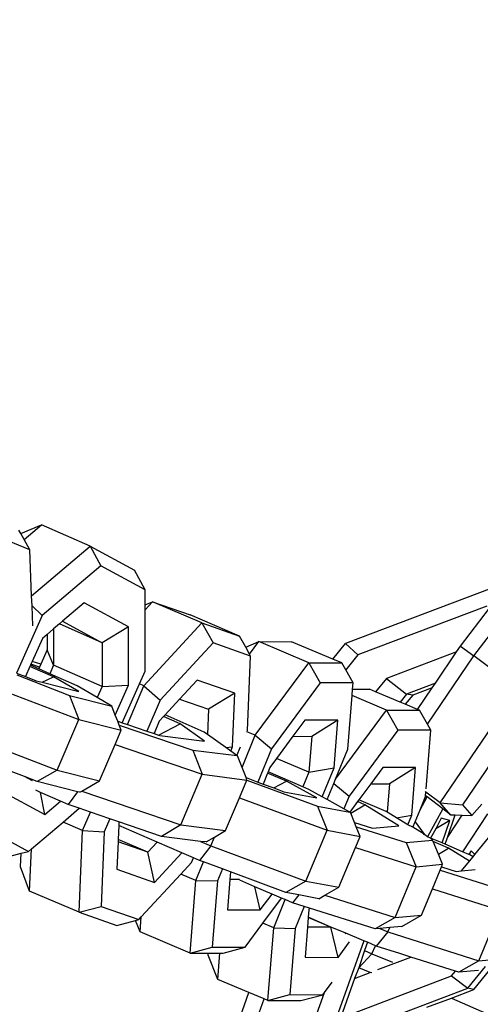
# Model space of a CAD drawing. Units: millimetres. Extents: x -500 to 3626, y 142 to 2218.
# Drawn here: x 2957 to 2960, y 1016 to 1021 of the extents above; entities that cross this region are included whole.
import ezdxf

# ---------------------------------------------------------------- set-up
doc = ezdxf.new("R2010")
doc.units = ezdxf.units.MM
doc.header["$MEASUREMENT"] = 0
doc.layers.add('VP-DIM', color=7, linetype='Continuous')
doc.layers.add('VP-EQ', color=7, linetype='Continuous', true_color=0x8a3492)
doc.styles.get("Standard").update_dxf_attribs({"font": 'arial.ttf'})
doc.dimstyles.get("Standard").update_dxf_attribs({"dimtxt": 14, "dimasz": 20, "dimexe": 20, "dimexo": 50, "dimgap": 20, "dimtad": 0, "dimdec": 0, "dimzin": 0, "dimdsep": 46, "dimtxsty": 'Standard', "dimcen": -0.09, "dimadec": 0, "dimazin": 0, "dimtfac": 1, "dimtdec": 4, "dimtofl": 0, "dimtmove": 0, "dimatfit": 3, "dimfxl": 70, "dimfxlon": 1, "dimtolj": 1, "dimtzin": 0, "dimarcsym": 0})

# ---------------------------------------------------------------- blocks, each defined once
blk = doc.blocks.new('242213-008_')
at = {"color": 0}
for p, q in [((2959.6944, 1017.9576), (2960.3157, 1018.771)), ((2957.2758, 1018.5343), (2957.0232, 1018.6367)), ((2957.2263, 1018.6235), (2957.2162, 1018.6418)), ((2957.2263, 1018.6235), (2957.3398, 1018.6707)), ((2957.2448, 1018.5901), (2957.3398, 1018.6707)), ((2957.6045, 1018.5545), (2957.3398, 1018.6707)), ((2957.2448, 1018.5901), (2957.2263, 1018.6235)), ((2957.2758, 1018.5343), (2957.2448, 1018.5901)), ((2957.2853, 1018.2835), (2957.2758, 1018.5343)), ((2957.2853, 1018.2835), (2957.6045, 1018.5545)), ((2957.6045, 1018.5545), (2957.846, 1018.4242)), ((2957.6045, 1018.5545), (2957.6617, 1018.4462)), ((2957.6617, 1018.4462), (2957.3436, 1018.1762)), ((2957.9032, 1018.3159), (2957.6617, 1018.4462)), ((2957.9032, 1018.3159), (2957.846, 1018.4242)), ((2957.9033, 1018.2342), (2957.9032, 1018.3159)), ((2959.7927, 1018.3253), (2958.9958, 1018.0235)), ((2957.2875, 1018.2283), (2957.2853, 1018.2835)), ((2957.2875, 1018.2283), (2957.3436, 1018.1762)), ((2957.2916, 1018.1203), (2957.2875, 1018.2283)), ((2957.572, 1018.245), (2957.454, 1018.1449)), ((2957.8135, 1018.1147), (2957.572, 1018.245)), ((2957.9033, 1018.2342), (2957.9437, 1018.2513)), ((2957.9033, 1018.2076), (2957.9437, 1018.2513)), ((2957.9033, 1018.2076), (2957.9033, 1018.2342)), ((2957.9037, 1017.8739), (2957.9033, 1018.2076)), ((2957.9437, 1018.2513), (2958.1488, 1018.1798)), ((2958.2132, 1018.1359), (2957.9437, 1018.2513)), ((2959.7651, 1018.2275), (2959.0626, 1017.9615)), ((2959.6219, 1018.0103), (2959.779, 1018.216)), ((2957.3436, 1018.1762), (2957.2034, 1017.8617)), ((2958.4183, 1018.0643), (2958.1488, 1018.1798)), ((2957.4049, 1018.1031), (2957.3696, 1018.0732)), ((2957.4372, 1018.1306), (2957.4049, 1018.1031)), ((2957.4049, 1018.1031), (2957.4051, 1017.9052)), ((2957.454, 1018.1449), (2957.4372, 1018.1306)), ((2957.6695, 1018.0285), (2957.4372, 1018.1306)), ((2957.454, 1018.1449), (2957.6695, 1018.0285)), ((2957.8135, 1018.1147), (2957.6695, 1018.0285)), ((2957.8138, 1017.7976), (2957.8135, 1018.1147)), ((2957.8974, 1017.7938), (2958.2132, 1018.1359)), ((2958.2132, 1018.1359), (2958.4183, 1018.0643)), ((2958.2132, 1018.1359), (2958.2733, 1018.0273)), ((2957.3438, 1018.0513), (2957.2882, 1017.9268)), ((2957.3696, 1018.0732), (2957.3438, 1018.0513)), ((2957.3696, 1018.0732), (2957.3697, 1017.9888)), ((2958.4517, 1018.004), (2958.4183, 1018.0643)), ((2957.6695, 1018.0285), (2957.6698, 1017.789)), ((2958.2733, 1018.0273), (2957.9855, 1017.7157)), ((2958.4784, 1017.9558), (2958.2733, 1018.0273)), ((2958.4517, 1018.004), (2958.5223, 1018.0342)), ((2958.4724, 1017.9666), (2958.4517, 1018.004)), ((2958.4724, 1017.9666), (2958.5223, 1018.0342)), ((2958.5223, 1018.0342), (2958.7017, 1018.0335)), ((2958.795, 1017.9192), (2958.5223, 1018.0342)), ((2958.9265, 1017.9387), (2958.7017, 1018.0335)), ((2958.9265, 1017.9387), (2958.9958, 1018.0235)), ((2958.9958, 1018.0235), (2959.0626, 1017.9615)), ((2959.6, 1017.978), (2959.6219, 1018.0103)), ((2959.6219, 1018.0103), (2959.6944, 1017.9576)), ((2957.3697, 1017.9888), (2957.335, 1017.9108)), ((2957.4051, 1017.9052), (2957.3697, 1017.9888)), ((2958.4613, 1017.5497), (2958.4784, 1017.9558)), ((2958.4784, 1017.9558), (2958.4724, 1017.9666)), ((2958.9745, 1017.9185), (2958.9265, 1017.9387)), ((2959.0626, 1017.9615), (2958.9963, 1017.8804)), ((2959.6, 1017.978), (2959.2177, 1017.8333)), ((2959.4412, 1017.5846), (2959.6944, 1017.9576)), ((2959.4847, 1017.8081), (2959.6, 1017.978)), ((2959.932, 1017.7769), (2959.6944, 1017.9576)), ((2957.276, 1017.8992), (2957.2511, 1017.8434)), ((2957.2787, 1017.9054), (2957.276, 1017.8992)), ((2957.4045, 1017.8427), (2957.276, 1017.8992)), ((2957.2813, 1017.9113), (2957.2787, 1017.9054)), ((2957.3237, 1017.8856), (2957.2787, 1017.9054)), ((2957.2882, 1017.9268), (2957.2813, 1017.9113)), ((2957.3281, 1017.8954), (2957.2813, 1017.9113)), ((2957.335, 1017.9108), (2957.2882, 1017.9268)), ((2957.3281, 1017.8954), (2957.3237, 1017.8856)), ((2957.3845, 1017.8589), (2957.3237, 1017.8856)), ((2957.335, 1017.9108), (2957.3281, 1017.8954)), ((2957.4051, 1017.9052), (2957.3845, 1017.8589)), ((2957.6698, 1017.789), (2957.4051, 1017.9052)), ((2958.5036, 1017.5244), (2958.795, 1017.9192)), ((2958.795, 1017.9192), (2958.9745, 1017.9185)), ((2958.795, 1017.9192), (2958.8572, 1017.8105)), ((2958.9963, 1017.8804), (2958.9745, 1017.9185)), ((2957.2034, 1017.8617), (2957.2511, 1017.8434)), ((2957.2042, 1017.8537), (2957.491, 1017.7413)), ((2957.2511, 1017.8434), (2957.3108, 1017.8206)), ((2957.3427, 1017.8125), (2957.4045, 1017.8427)), ((2957.5342, 1017.793), (2957.3845, 1017.8589)), ((2957.5423, 1017.7619), (2957.4045, 1017.8427)), ((2957.8727, 1017.8044), (2957.9037, 1017.8739)), ((2959.0367, 1017.8099), (2958.9963, 1017.8804)), ((2959.2177, 1017.8333), (2959.1587, 1017.7611)), ((2959.2177, 1017.8333), (2959.3281, 1017.7489)), ((2957.3108, 1017.8206), (2957.3427, 1017.8125)), ((2957.3427, 1017.8125), (2957.5423, 1017.7619)), ((2957.6431, 1017.7292), (2957.5342, 1017.793)), ((2957.6698, 1017.789), (2957.6431, 1017.7292)), ((2957.6698, 1017.789), (2957.8138, 1017.7976)), ((2957.7411, 1017.6345), (2957.8138, 1017.7976)), ((2957.7782, 1017.5924), (2957.8727, 1017.8044)), ((2957.8076, 1017.5824), (2957.8974, 1017.7938)), ((2957.8974, 1017.7938), (2957.8727, 1017.8044)), ((2957.8974, 1017.7938), (2957.9855, 1017.7157)), ((2958.1871, 1017.8245), (2958.0912, 1017.7206)), ((2958.3923, 1017.753), (2958.1871, 1017.8245)), ((2958.8572, 1017.8105), (2958.5917, 1017.4508)), ((2959.0367, 1017.8099), (2958.8572, 1017.8105)), ((2959.0339, 1017.7756), (2959.0367, 1017.8099)), ((2959.4847, 1017.8081), (2959.3281, 1017.7489)), ((2959.4672, 1017.7824), (2959.3611, 1017.7423)), ((2959.3873, 1017.6647), (2959.4672, 1017.7824)), ((2959.4672, 1017.7824), (2959.4847, 1017.8081)), ((2959.5104, 1017.1557), (2959.932, 1017.7769)), ((2957.1606, 1017.7558), (2957.5418, 1017.6098)), ((2957.491, 1017.7413), (2957.7225, 1017.6826)), ((2957.491, 1017.7413), (2957.5418, 1017.6098)), ((2957.7225, 1017.6826), (2957.6431, 1017.7292)), ((2958.3923, 1017.753), (2958.249, 1017.6656)), ((2958.38, 1017.4617), (2958.3923, 1017.753)), ((2959.0079, 1017.4493), (2959.0311, 1017.7399)), ((2959.0311, 1017.7399), (2959.0339, 1017.7756)), ((2959.2185, 1017.6609), (2959.0311, 1017.7399)), ((2959.0339, 1017.7756), (2959.1251, 1017.7752)), ((2959.1587, 1017.7611), (2959.1251, 1017.7752)), ((2959.2921, 1017.7048), (2959.1587, 1017.7611)), ((2959.3281, 1017.7489), (2959.2921, 1017.7048)), ((2959.3611, 1017.7423), (2959.3207, 1017.6928)), ((2959.3611, 1017.7423), (2959.3281, 1017.7489)), ((2957.7411, 1017.6345), (2957.7225, 1017.6826)), ((2957.9855, 1017.7157), (2957.9136, 1017.5462)), ((2958.0912, 1017.7206), (2958.012, 1017.6348)), ((2958.0912, 1017.7206), (2958.249, 1017.6656)), ((2959.3207, 1017.6928), (2959.2921, 1017.7048)), ((2959.3873, 1017.6647), (2959.3207, 1017.6928)), ((2960.0162, 1017.7109), (2959.6321, 1017.145)), ((2957.7542, 1017.6006), (2957.7411, 1017.6345)), ((2958.0034, 1017.6255), (2957.9807, 1017.6009)), ((2958.012, 1017.6348), (2958.0034, 1017.6255)), ((2958.094, 1017.5857), (2958.0034, 1017.6255)), ((2958.2257, 1017.5408), (2958.012, 1017.6348)), ((2958.249, 1017.6656), (2958.2432, 1017.5284)), ((2958.9405, 1017.2844), (2959.2185, 1017.6609)), ((2959.2185, 1017.6609), (2959.3979, 1017.6603)), ((2959.2185, 1017.6609), (2959.2806, 1017.5523)), ((2959.3979, 1017.6603), (2959.3873, 1017.6647)), ((2959.4412, 1017.5846), (2959.3979, 1017.6603)), ((2957.4235, 1017.3343), (2957.5418, 1017.6098)), ((2957.5418, 1017.6098), (2957.7733, 1017.5511)), ((2957.7542, 1017.6006), (2957.7782, 1017.5924)), ((2957.7621, 1017.58), (2957.7542, 1017.6006)), ((2957.7621, 1017.58), (2958.1631, 1017.4434)), ((2957.7733, 1017.5511), (2957.7621, 1017.58)), ((2957.7782, 1017.5924), (2957.8076, 1017.5824)), ((2957.8076, 1017.5824), (2957.9136, 1017.5462)), ((2957.9807, 1017.6009), (2957.9519, 1017.5332)), ((2957.9758, 1017.525), (2958.094, 1017.5857)), ((2958.2263, 1017.4919), (2958.094, 1017.5857)), ((2958.7741, 1017.607), (2958.7089, 1017.5187)), ((2958.9535, 1017.6063), (2958.7741, 1017.607)), ((2958.9535, 1017.6063), (2958.8109, 1017.5183)), ((2958.9328, 1017.3476), (2958.9535, 1017.6063)), ((2959.4601, 1017.5516), (2959.4412, 1017.5846)), ((2956.8747, 1017.5445), (2957.4235, 1017.3343)), ((2957.74, 1017.4735), (2957.7733, 1017.5511)), ((2957.9136, 1017.5462), (2957.9519, 1017.5332)), ((2957.9519, 1017.5332), (2957.9758, 1017.525)), ((2957.9758, 1017.525), (2957.983, 1017.5226)), ((2957.983, 1017.5226), (2958.2263, 1017.4919)), ((2958.2432, 1017.5284), (2958.2257, 1017.5408)), ((2958.3433, 1017.4574), (2958.2432, 1017.5284)), ((2958.4316, 1017.3484), (2958.5036, 1017.5244)), ((2958.5036, 1017.5244), (2958.4577, 1017.5437)), ((2958.4599, 1017.5463), (2958.4613, 1017.5497)), ((2958.5036, 1017.5244), (2958.5917, 1017.4508)), ((2958.7089, 1017.5187), (2958.6191, 1017.3971)), ((2958.7089, 1017.5187), (2958.8109, 1017.5183)), ((2958.8109, 1017.5183), (2958.7953, 1017.3229)), ((2959.2806, 1017.5523), (2959.0151, 1017.1926)), ((2959.4601, 1017.5516), (2959.2806, 1017.5523)), ((2959.4345, 1017.232), (2959.4601, 1017.5516)), ((2957.655, 1017.2756), (2957.74, 1017.4735)), ((2957.74, 1017.4735), (2958.2147, 1017.3117)), ((2958.3433, 1017.4574), (2958.38, 1017.4617)), ((2958.3701, 1017.4384), (2958.3433, 1017.4574)), ((2958.3701, 1017.4384), (2958.38, 1017.4617)), ((2958.4039, 1017.4145), (2958.4236, 1017.461)), ((2958.1631, 1017.4434), (2958.2147, 1017.3117)), ((2958.1631, 1017.4434), (2958.4039, 1017.4145)), ((2958.4039, 1017.4145), (2958.3701, 1017.4384)), ((2958.4039, 1017.4145), (2958.4065, 1017.4126)), ((2958.4316, 1017.3484), (2958.4065, 1017.4126)), ((2958.5917, 1017.4508), (2958.5175, 1017.2694)), ((2958.9405, 1017.2844), (2959.0079, 1017.4493)), ((2957.2471, 1017.2988), (2957.1162, 1017.349)), ((2958.4532, 1017.2933), (2958.4316, 1017.3484)), ((2958.5835, 1017.3489), (2958.5735, 1017.3244)), ((2958.6191, 1017.3971), (2958.5835, 1017.3489)), ((2958.7953, 1017.3229), (2958.6191, 1017.3971)), ((2958.7953, 1017.3229), (2958.9328, 1017.3476)), ((2958.8679, 1017.1888), (2958.9328, 1017.3476)), ((2959.1975, 1017.3488), (2959.1323, 1017.2605)), ((2959.3769, 1017.3481), (2959.1975, 1017.3488)), ((2959.3769, 1017.3481), (2959.2343, 1017.2601)), ((2959.3562, 1017.0894), (2959.3769, 1017.3481)), ((2957.2907, 1017.2753), (2957.2471, 1017.2988)), ((2957.3163, 1017.2723), (2957.2471, 1017.2988)), ((2957.4235, 1017.3343), (2957.3163, 1017.2723)), ((2957.4235, 1017.3343), (2957.655, 1017.2756)), ((2958.0985, 1017.0358), (2958.2147, 1017.3117)), ((2958.2147, 1017.3117), (2958.4579, 1017.2805)), ((2958.571, 1017.3182), (2958.5466, 1017.2587)), ((2958.5735, 1017.3244), (2958.571, 1017.3182)), ((2958.6731, 1017.2742), (2958.571, 1017.3182)), ((2958.7626, 1017.2429), (2958.5735, 1017.3244)), ((2958.7953, 1017.3229), (2958.7626, 1017.2429)), ((2957.5347, 1017.2169), (2957.3163, 1017.2723)), ((2957.5585, 1017.2198), (2957.655, 1017.2756)), ((2958.4171, 1017.1837), (2958.4579, 1017.2805)), ((2958.4579, 1017.2805), (2958.4532, 1017.2933)), ((2958.4532, 1017.2933), (2958.5175, 1017.2694)), ((2958.4579, 1017.2805), (2958.8424, 1017.138)), ((2958.5175, 1017.2694), (2958.5466, 1017.2587)), ((2958.5466, 1017.2587), (2958.6044, 1017.2373)), ((2958.6044, 1017.2373), (2958.6731, 1017.2742)), ((2958.839, 1017.1826), (2958.6731, 1017.2742)), ((2958.7952, 1017.2289), (2958.7626, 1017.2429)), ((2958.8952, 1017.1737), (2958.9315, 1017.2624)), ((2958.9315, 1017.2624), (2958.9405, 1017.2844)), ((2958.9315, 1017.2624), (2959.0151, 1017.1926)), ((2959.1323, 1017.2605), (2959.0672, 1017.1723)), ((2959.1323, 1017.2605), (2959.2343, 1017.2601)), ((2959.2343, 1017.2601), (2959.222, 1017.1055)), ((2957.1163, 1017.2233), (2957.3578, 1017.093)), ((2957.334, 1017.2128), (2957.3076, 1017.2244)), ((2957.3578, 1017.093), (2957.334, 1017.2128)), ((2957.4426, 1017.165), (2957.334, 1017.2128)), ((2957.5347, 1017.2169), (2957.4841, 1017.1467)), ((2957.5478, 1017.2136), (2957.5347, 1017.2169)), ((2957.5478, 1017.2136), (2957.5585, 1017.2198)), ((2957.5585, 1017.2198), (2958.0985, 1017.0358)), ((2958.6044, 1017.2373), (2958.6595, 1017.2168)), ((2958.6595, 1017.2168), (2958.839, 1017.1826)), ((2958.8679, 1017.1888), (2958.7952, 1017.2289)), ((2958.8952, 1017.1737), (2958.8679, 1017.1888)), ((2959.0151, 1017.1926), (2958.9867, 1017.1232)), ((2959.4011, 1017.1172), (2959.4313, 1017.191)), ((2959.4011, 1017.1172), (2959.4393, 1017.1885)), ((2959.4331, 1017.2138), (2959.4296, 1017.2171)), ((2959.4313, 1017.191), (2959.4315, 1017.1944)), ((2959.4315, 1017.1944), (2959.4331, 1017.2138)), ((2959.4393, 1017.1885), (2959.4315, 1017.1944)), ((2959.5104, 1017.1557), (2959.4331, 1017.2138)), ((2959.5244, 1017.1237), (2959.4393, 1017.1885)), ((2957.3578, 1017.093), (2957.4426, 1017.165)), ((2957.4841, 1017.1467), (2957.4426, 1017.165)), ((2957.5442, 1017.1263), (2957.4841, 1017.1467)), ((2958.3419, 1017.0051), (2958.4171, 1017.1837)), ((2958.4171, 1017.1837), (2958.8952, 1017.0065)), ((2958.8424, 1017.138), (2958.8952, 1017.0065)), ((2958.8424, 1017.138), (2959.0181, 1017.1058)), ((2958.9867, 1017.1232), (2958.8952, 1017.1737)), ((2959.06, 1017.1626), (2959.0181, 1017.1058)), ((2959.0237, 1017.0993), (2959.1002, 1017.1455)), ((2959.0672, 1017.1723), (2959.06, 1017.1626)), ((2959.1002, 1017.1455), (2959.06, 1017.1626)), ((2959.2172, 1017.1084), (2959.0672, 1017.1723)), ((2959.2851, 1017.0317), (2959.1002, 1017.1455)), ((2959.5668, 1017.0914), (2959.5104, 1017.1557)), ((2959.5104, 1017.1557), (2959.6321, 1017.145)), ((2959.6321, 1017.145), (2959.6835, 1017.0864)), ((2959.6835, 1017.0864), (2959.738, 1017.1498)), ((2957.4563, 1017.0516), (2957.5442, 1017.1263)), ((2957.6051, 1017.1055), (2957.5442, 1017.1263)), ((2957.5628, 1017.006), (2957.6051, 1017.1055)), ((2957.7111, 1017.0694), (2957.6051, 1017.1055)), ((2959.0181, 1017.1058), (2958.9867, 1017.1232)), ((2959.0181, 1017.1058), (2959.0219, 1017.1038)), ((2959.0237, 1017.0993), (2959.0219, 1017.1038)), ((2959.0438, 1017.049), (2959.0237, 1017.0993)), ((2959.222, 1017.1055), (2959.2172, 1017.1084)), ((2959.2726, 1017.0743), (2959.222, 1017.1055)), ((2959.2726, 1017.0743), (2959.3562, 1017.0894)), ((2959.3345, 1017.0362), (2959.3562, 1017.0894)), ((2959.3748, 1017.0528), (2959.4011, 1017.1172)), ((2959.5244, 1017.1237), (2959.4426, 1016.971)), ((2959.5668, 1017.0914), (2959.5244, 1017.1237)), ((2959.5504, 1016.9675), (2959.5927, 1017.0903)), ((2959.5504, 1016.9675), (2959.6301, 1017.0887)), ((2959.5668, 1017.0914), (2959.5927, 1017.0903)), ((2959.5927, 1017.0903), (2959.6301, 1017.0887)), ((2959.6301, 1017.0887), (2959.6835, 1017.0864)), ((2959.7677, 1017.0963), (2959.6322, 1016.8902)), ((2957.2842, 1016.9055), (2957.4563, 1017.0516)), ((2957.5628, 1017.006), (2957.4563, 1017.0516)), ((2957.7111, 1017.0694), (2957.6807, 1016.998)), ((2957.7606, 1017.0525), (2957.7111, 1017.0694)), ((2957.7598, 1017.0321), (2957.7566, 1016.9569)), ((2957.7606, 1017.0525), (2957.7598, 1017.0321)), ((2957.9688, 1016.942), (2957.7598, 1017.0321)), ((2957.992, 1016.9737), (2957.7606, 1017.0525)), ((2958.0985, 1017.0358), (2957.992, 1016.9737)), ((2958.0985, 1017.0358), (2958.3419, 1017.0051)), ((2959.0438, 1017.049), (2959.1412, 1017.0182)), ((2959.0531, 1017.0259), (2959.0438, 1017.049)), ((2959.0531, 1017.0259), (2959.3258, 1016.9396)), ((2959.0746, 1016.9722), (2959.0531, 1017.0259)), ((2959.1412, 1017.0182), (2959.2851, 1017.0317)), ((2959.3345, 1017.0362), (2959.2726, 1017.0743)), ((2959.3625, 1017.0228), (2959.3345, 1017.0362)), ((2959.3625, 1017.0228), (2959.3748, 1017.0528)), ((2959.3748, 1017.0528), (2959.4235, 1016.9862)), ((2959.517, 1017.073), (2959.4862, 1017.0154)), ((2959.5635, 1017.0605), (2959.4862, 1017.0154)), ((2959.5635, 1017.0605), (2959.517, 1017.073)), ((2959.5212, 1016.9375), (2959.5635, 1017.0605)), ((2959.7001, 1016.8748), (2959.8317, 1017.0358)), ((2957.0266, 1017.0221), (2957.268, 1016.8918)), ((2957.5441, 1016.5603), (2957.5628, 1017.006)), ((2957.5628, 1017.006), (2957.6807, 1016.998)), ((2957.6807, 1016.998), (2957.6637, 1016.5919)), ((2958.2046, 1016.9465), (2957.992, 1016.9737)), ((2958.2818, 1016.97), (2958.3419, 1017.0051)), ((2958.7784, 1016.7304), (2958.8952, 1017.0065)), ((2958.8952, 1017.0065), (2959.0746, 1016.9722)), ((2959.4235, 1016.9862), (2959.3625, 1017.0228)), ((2959.4224, 1016.9822), (2959.4235, 1016.9862)), ((2959.4359, 1016.9739), (2959.4235, 1016.9862)), ((2959.4426, 1016.971), (2959.4359, 1016.9739)), ((2959.4862, 1017.0154), (2959.4587, 1016.9641)), ((2957.7561, 1016.9442), (2957.7498, 1016.7947)), ((2957.7566, 1016.9569), (2957.7561, 1016.9442)), ((2957.9185, 1016.8875), (2957.7561, 1016.9442)), ((2957.9185, 1016.8875), (2957.7566, 1016.9569)), ((2957.9688, 1016.942), (2957.9185, 1016.8875)), ((2958.1034, 1016.884), (2957.9688, 1016.942)), ((2958.2614, 1016.922), (2958.1997, 1016.8425)), ((2958.2046, 1016.9465), (2958.2614, 1016.922)), ((2958.2353, 1016.9429), (2958.2046, 1016.9465)), ((2958.2353, 1016.9429), (2958.2818, 1016.97)), ((2958.2614, 1016.922), (2958.2818, 1016.97)), ((2958.2614, 1016.922), (2958.7784, 1016.7304)), ((2959.0494, 1016.9127), (2959.0746, 1016.9722)), ((2959.3258, 1016.9396), (2959.4697, 1016.953)), ((2959.3258, 1016.9396), (2959.38, 1016.808)), ((2959.4587, 1016.9641), (2959.4426, 1016.971)), ((2959.4697, 1016.953), (2959.4587, 1016.9641)), ((2959.5212, 1016.9375), (2959.4587, 1016.9641)), ((2959.4729, 1016.9453), (2959.4697, 1016.953)), ((2959.5561, 1016.9098), (2959.4729, 1016.9453)), ((2959.5011, 1016.8767), (2959.4729, 1016.9453)), ((2959.5377, 1016.9305), (2959.5212, 1016.9375)), ((2959.5377, 1016.9305), (2959.5504, 1016.9675)), ((2959.6322, 1016.8902), (2959.5377, 1016.9305)), ((2957.1488, 1016.861), (2957.2274, 1016.8813)), ((2957.2243, 1016.8075), (2957.2274, 1016.8813)), ((2957.2274, 1016.8813), (2957.268, 1016.8918)), ((2957.268, 1016.8918), (2957.2842, 1016.9055)), ((2957.2746, 1016.6758), (2957.2842, 1016.9055)), ((2957.9549, 1016.7231), (2957.9185, 1016.8875)), ((2957.9549, 1016.7231), (2958.1034, 1016.884)), ((2958.167, 1016.8566), (2958.1034, 1016.884)), ((2958.9579, 1016.6961), (2959.0494, 1016.9127)), ((2959.0494, 1016.9127), (2959.38, 1016.808)), ((2959.5011, 1016.8767), (2959.5561, 1016.9098)), ((2959.5239, 1016.8215), (2959.5011, 1016.8767)), ((2959.671, 1016.8392), (2959.5561, 1016.9098)), ((2959.6666, 1016.8756), (2959.6322, 1016.8902)), ((2959.6791, 1016.8946), (2959.6666, 1016.8756)), ((2959.673, 1016.8728), (2959.6666, 1016.8756)), ((2959.6899, 1016.8624), (2959.673, 1016.8728)), ((2959.7001, 1016.8748), (2959.6791, 1016.8946)), ((2959.6899, 1016.8624), (2959.7001, 1016.8748)), ((2958.0979, 1016.7685), (2958.1565, 1016.832)), ((2958.1565, 1016.832), (2958.167, 1016.8566)), ((2958.1997, 1016.8425), (2958.167, 1016.8566)), ((2958.1804, 1016.7338), (2958.2216, 1016.8344)), ((2958.2216, 1016.8344), (2958.1997, 1016.8425)), ((2958.3242, 1016.7964), (2958.2216, 1016.8344)), ((2959.38, 1016.808), (2959.5239, 1016.8215)), ((2959.5181, 1016.8076), (2959.5239, 1016.8215)), ((2959.627, 1016.7854), (2959.671, 1016.8392)), ((2959.671, 1016.8392), (2959.6899, 1016.8624)), ((2957.2746, 1016.6758), (2957.2243, 1016.8075)), ((2957.7498, 1016.7947), (2957.9549, 1016.7231)), ((2957.8826, 1016.5353), (2958.0979, 1016.7685)), ((2958.1804, 1016.7338), (2958.0979, 1016.7685)), ((2958.3242, 1016.7964), (2958.2973, 1016.7305)), ((2958.3682, 1016.7801), (2958.3242, 1016.7964)), ((2958.3665, 1016.7594), (2958.3648, 1016.738)), ((2958.3682, 1016.7801), (2958.3665, 1016.7594)), ((2958.6707, 1016.668), (2958.3682, 1016.7801)), ((2959.2649, 1016.5317), (2959.38, 1016.808)), ((2959.4686, 1016.6887), (2959.5107, 1016.7898)), ((2959.5107, 1016.7898), (2959.5181, 1016.8076)), ((2959.5107, 1016.7898), (2959.7817, 1016.7039)), ((2959.5181, 1016.8076), (2959.597, 1016.7826)), ((2959.597, 1016.7826), (2959.627, 1016.7854)), ((2959.627, 1016.7854), (2959.7018, 1016.7925)), ((2958.1488, 1016.338), (2958.1804, 1016.7338)), ((2958.1804, 1016.7338), (2958.2973, 1016.7305)), ((2958.2973, 1016.7305), (2958.2685, 1016.37)), ((2958.3648, 1016.738), (2958.3517, 1016.5735)), ((2958.4182, 1016.7378), (2958.3648, 1016.738)), ((2958.5009, 1016.6994), (2958.4195, 1016.7341)), ((2958.7784, 1016.7304), (2958.6707, 1016.668)), ((2958.7784, 1016.7304), (2958.9579, 1016.6961)), ((2957.5441, 1016.5603), (2957.2746, 1016.6758)), ((2958.5311, 1016.5728), (2958.5009, 1016.6994)), ((2958.595, 1016.6593), (2958.5009, 1016.6994)), ((2958.5311, 1016.5728), (2958.595, 1016.6593)), ((2958.646, 1016.6376), (2958.595, 1016.6593)), ((2958.7417, 1016.6544), (2958.6707, 1016.668)), ((2958.7417, 1016.6544), (2958.7062, 1016.6119)), ((2958.8501, 1016.6338), (2958.7417, 1016.6544)), ((2958.8501, 1016.6338), (2958.8828, 1016.6527)), ((2958.8828, 1016.6527), (2958.9579, 1016.6961)), ((2958.8828, 1016.6527), (2959.2649, 1016.5317)), ((2959.4088, 1016.5452), (2959.4686, 1016.6887)), ((2959.4686, 1016.6887), (2959.8358, 1016.5724)), ((2958.5447, 1016.5004), (2958.646, 1016.6376)), ((2958.6039, 1016.4755), (2958.6665, 1016.6289)), ((2958.6665, 1016.6289), (2958.646, 1016.6376)), ((2958.7062, 1016.6119), (2958.6665, 1016.6289)), ((2958.7696, 1016.5919), (2958.7062, 1016.6119)), ((2957.5441, 1016.5603), (2957.6637, 1016.5919)), ((2957.5441, 1016.5603), (2957.7492, 1016.4888)), ((2957.6637, 1016.5919), (2957.8688, 1016.5204)), ((2958.3517, 1016.5735), (2958.5311, 1016.5728)), ((2958.7696, 1016.5919), (2958.7207, 1016.4723)), ((2958.7992, 1016.5825), (2958.7696, 1016.5919)), ((2958.7957, 1016.5739), (2958.7925, 1016.5338)), ((2958.7992, 1016.5825), (2958.7957, 1016.5739)), ((2959.1571, 1016.4692), (2958.7992, 1016.5825)), ((2959.2649, 1016.5317), (2959.4088, 1016.5452)), ((2959.301, 1016.4827), (2959.4088, 1016.5452)), ((2959.7208, 1016.2961), (2959.8358, 1016.5724)), ((2957.7492, 1016.4888), (2957.851, 1016.5157)), ((2957.851, 1016.5157), (2957.8688, 1016.5204)), ((2957.876, 1016.453), (2957.851, 1016.5157)), ((2957.8688, 1016.5204), (2957.8826, 1016.5353)), ((2957.876, 1016.453), (2957.8826, 1016.5353)), ((2958.4479, 1016.3693), (2958.5447, 1016.5004)), ((2958.6039, 1016.4755), (2958.5447, 1016.5004)), ((2958.7923, 1016.5311), (2958.7882, 1016.4797)), ((2958.7925, 1016.5338), (2958.7923, 1016.5311)), ((2958.9152, 1016.4793), (2958.7923, 1016.5311)), ((2958.9152, 1016.4793), (2958.7925, 1016.5338)), ((2959.2649, 1016.5317), (2959.1571, 1016.4692)), ((2958.1488, 1016.338), (2957.876, 1016.453)), ((2958.5722, 1016.0797), (2958.6039, 1016.4755)), ((2958.6039, 1016.4755), (2958.7207, 1016.4723)), ((2958.7207, 1016.4723), (2958.6919, 1016.1117)), ((2958.7882, 1016.4797), (2958.7751, 1016.3152)), ((2958.9152, 1016.4793), (2958.7882, 1016.4797)), ((2958.9545, 1016.3146), (2958.9152, 1016.4793)), ((2958.9927, 1016.4485), (2958.9152, 1016.4793)), ((2958.996, 1016.4471), (2958.9927, 1016.4485)), ((2958.9942, 1016.4419), (2958.996, 1016.4471)), ((2959.0946, 1016.4051), (2958.996, 1016.4471)), ((2959.182, 1016.4715), (2959.1571, 1016.4692)), ((2959.2259, 1016.4528), (2959.1621, 1016.3763)), ((2959.2358, 1016.4765), (2959.182, 1016.4715)), ((2959.182, 1016.4715), (2959.2259, 1016.4528)), ((2959.2259, 1016.4528), (2959.2358, 1016.4765)), ((2959.2259, 1016.4528), (2959.7208, 1016.2961)), ((2959.301, 1016.4827), (2959.2358, 1016.4765)), ((2959.0946, 1016.4051), (2958.7528, 1015.4463)), ((2958.9545, 1016.3146), (2959.0174, 1016.3998)), ((2959.1145, 1016.3966), (2959.0946, 1016.4051)), ((2959.1145, 1016.3966), (2959.0984, 1016.3512)), ((2959.158, 1016.3781), (2959.1145, 1016.3966)), ((2958.1488, 1016.338), (2958.2685, 1016.37)), ((2958.1488, 1016.338), (2958.2476, 1016.3376)), ((2958.2468, 1016.3267), (2958.2476, 1016.3376)), ((2958.2476, 1016.3376), (2958.3108, 1016.3374)), ((2958.2685, 1016.37), (2958.4479, 1016.3693)), ((2958.2994, 1016.1947), (2958.3108, 1016.3374)), ((2958.3108, 1016.3374), (2958.3283, 1016.3373)), ((2958.3283, 1016.3373), (2958.4479, 1016.3693)), ((2959.0984, 1016.3512), (2959.0671, 1016.2576)), ((2959.1383, 1016.3335), (2959.0671, 1016.2576)), ((2959.0984, 1016.3512), (2959.1383, 1016.3335)), ((2959.1383, 1016.3335), (2959.158, 1016.3781)), ((2959.1383, 1016.3335), (2959.2513, 1016.2889)), ((2959.1621, 1016.3763), (2959.158, 1016.3781)), ((2959.2908, 1016.3356), (2959.1621, 1016.3763)), ((2959.3514, 1016.3164), (2959.2908, 1016.3356)), ((2958.2994, 1016.1947), (2958.2468, 1016.3267)), ((2958.7751, 1016.3152), (2958.9545, 1016.3146)), ((2959.1717, 1016.2483), (2959.3514, 1016.3164)), ((2959.5944, 1016.2394), (2959.3514, 1016.3164)), ((2959.7208, 1016.2961), (2959.613, 1016.2336)), ((2959.7208, 1016.2961), (2959.8647, 1016.3096)), ((2959.0671, 1016.2576), (2959.0445, 1016.2001)), ((2959.0445, 1016.2001), (2959.1303, 1016.2326)), ((2959.1303, 1016.2326), (2959.0671, 1016.2576)), ((2959.1386, 1016.2294), (2959.1303, 1016.2326)), ((2959.573, 1016.2133), (2959.5944, 1016.2394)), ((2959.613, 1016.2336), (2959.5944, 1016.2394)), ((2959.7193, 1016.2435), (2959.613, 1016.2336)), ((2959.6618, 1016.1469), (2959.7584, 1016.265)), ((2959.6948, 1016.1403), (2959.8049, 1016.2749)), ((2958.4686, 1016.1234), (2958.2994, 1016.1947)), ((2958.8808, 1016.1239), (2958.9221, 1016.1799)), ((2958.9674, 1015.984), (2959.573, 1016.2133)), ((2959.0445, 1016.2001), (2958.9674, 1015.984)), ((2959.573, 1016.2133), (2959.6618, 1016.1469)), ((2958.4095, 1015.9576), (2958.4686, 1016.1234)), ((2958.5513, 1016.0886), (2958.4686, 1016.1234)), ((2958.6525, 1015.4834), (2958.8808, 1016.1239)), ((2958.8713, 1016.1111), (2958.8808, 1016.1239)), ((2958.9262, 1015.8683), (2959.6618, 1016.1469)), ((2959.5723, 1016.0928), (2959.6948, 1016.1403)), ((2959.6948, 1016.1403), (2959.6618, 1016.1469)), ((2958.3711, 1015.5831), (2958.5513, 1016.0886)), ((2958.5722, 1016.0797), (2958.5513, 1016.0886)), ((2958.5722, 1016.0797), (2958.6919, 1016.1117)), ((2958.5722, 1016.0797), (2958.7517, 1016.0791)), ((2958.6919, 1016.1117), (2958.8713, 1016.1111)), ((2958.7517, 1016.0791), (2958.8713, 1016.1111)), ((2959.4373, 1016.0427), (2959.5723, 1016.0928)), ((2959.5723, 1016.0928), (2959.7913, 1015.9957))]:
    blk.add_line(p, q, dxfattribs=at)
blk = doc.blocks.new('*D197')
at = {"layer": 'Defpoints', "color": 0}
for p in [(706.467, 1963.7794), (706.467, 1008.7794), (3200.2568, 1008.1794)]:
    blk.add_point(p, dxfattribs=at)
at = {"layer": 'VP-DIM', "color": 0, "lineweight": -2}
for p, q in [((706.467, 1893.7794), (706.467, 1983.7794)), ((3200.2568, 1893.7794), (3200.2568, 1983.7794)), ((726.467, 1963.7794), (1912.3129, 1963.7794)), ((3180.2568, 1963.7794), (1994.4109, 1963.7794))]:
    blk.add_line(p, q, dxfattribs=at)
at = {"layer": 'VP-DIM', "color": 0}
for points in [[(726.467, 1967.1127), (726.467, 1960.4461), (706.467, 1963.7794)], [(3180.2568, 1960.4461), (3180.2568, 1967.1127), (3200.2568, 1963.7794)]]:
    blk.add_solid(points, dxfattribs=at)
at = {"layer": 'VP-DIM', "color": 0, "insert": (1953.3619, 1963.7794), "char_height": 14, "attachment_point": 5}
blk.add_mtext('\\A1;2495', dxfattribs=at)
blk = doc.blocks.new('*D198')
at = {"layer": 'Defpoints', "color": 0}
for p in [(2624.3981, 1790.5959), (3606.1568, 1790.5959), (1948.8608, 141.8722)]:
    blk.add_point(p, dxfattribs=at)
at = {"layer": 'VP-DIM', "color": 0, "lineweight": -2}
for p, q in [((3536.1568, 1790.5959), (3626.1568, 1790.5959)), ((3606.1568, 1770.5959), (3606.1568, 1056.2141)), ((3606.1568, 161.8722), (3606.1568, 975.8241)), ((3536.1568, 141.8722), (3626.1568, 141.8722))]:
    blk.add_line(p, q, dxfattribs=at)
at = {"layer": 'VP-DIM', "color": 0}
for points in [[(3609.4901, 1770.5959), (3602.8234, 1770.5959), (3606.1568, 1790.5959)], [(3602.8234, 161.8722), (3609.4901, 161.8722), (3606.1568, 141.8722)]]:
    blk.add_solid(points, dxfattribs=at)
at = {"layer": 'VP-DIM', "color": 0, "insert": (3606.1568, 1016.0191), "char_height": 14, "attachment_point": 5, "rotation": 90}
blk.add_mtext('\\A1;1650', dxfattribs=at)
blk = doc.blocks.new('*D201')
at = {"layer": 'Defpoints', "color": 0}
for p in [(2948.289, 1658.9439), (2948.289, 359.2673), (3428.189, 359.2673)]:
    blk.add_point(p, dxfattribs=at)
at = {"layer": 'VP-DIM', "color": 0, "lineweight": -2}
for p, q in [((3358.189, 1658.9439), (3448.189, 1658.9439)), ((3428.189, 1638.9439), (3428.189, 1049.3776)), ((3428.189, 379.2673), (3428.189, 968.8336)), ((3358.189, 359.2673), (3448.189, 359.2673))]:
    blk.add_line(p, q, dxfattribs=at)
at = {"layer": 'VP-DIM', "color": 0}
for points in [[(3431.5224, 1638.9439), (3424.8557, 1638.9439), (3428.189, 1658.9439)], [(3424.8557, 379.2673), (3431.5224, 379.2673), (3428.189, 359.2673)]]:
    blk.add_solid(points, dxfattribs=at)
at = {"layer": 'VP-DIM', "color": 0, "insert": (3428.189, 1009.1056), "char_height": 14, "attachment_point": 5, "rotation": 90}
blk.add_mtext('\\A1;1305', dxfattribs=at)

msp = doc.modelspace()

# ---------------------------------------------------------------- block references
at = {"layer": 'VP-EQ', "color": 0}
msp.add_blockref('242213-008_', (0, 0), dxfattribs=at)

# ---------------------------------------------------------------- dimensions: what is measured, and where the dimension line sits
at = {"layer": 'VP-DIM', "color": 0}
dim = msp.add_linear_dim(base=(706.467, 1963.7794), p1=(3200.2568, 1008.1794), p2=(706.467, 1008.7794), text='2495', dimstyle='Standard', dxfattribs=at)
dim.commit()
dim.dimension.update_dxf_attribs({"geometry": '*D197', "text_midpoint": (1953.3619, 1963.7794)})
dim = msp.add_linear_dim(base=(3606.1568, 1790.5959), p1=(1948.8608, 141.8722), p2=(2624.3981, 1790.5959), angle=90, text='1650', dimstyle='Standard', dxfattribs=at)
dim.commit()
dim.dimension.update_dxf_attribs({"geometry": '*D198', "text_midpoint": (3606.1568, 1016.0191), "dimtype": 160})
dim = msp.add_linear_dim(base=(3428.189, 359.2673), p1=(2948.289, 1658.9439), p2=(2948.289, 359.2673), angle=90, text='1305', dimstyle='Standard', dxfattribs=at)
dim.commit()
dim.dimension.update_dxf_attribs({"geometry": '*D201', "text_midpoint": (3428.189, 1009.1056)})

doc.saveas('drawing.dxf')
